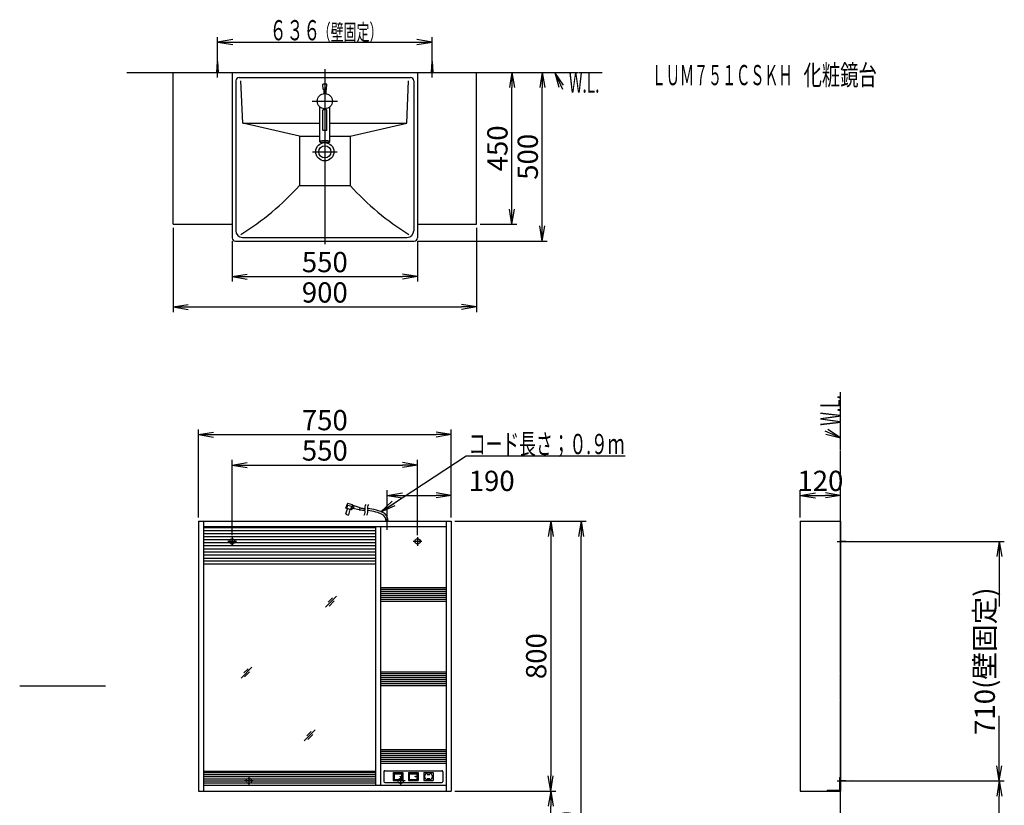
# Model space of a CAD drawing. Extents: x 0 to 2927, y 12 to 4225.
# Drawn here: x 0 to 2920, y 1897 to 4225 of the extents above; entities that cross this region are included whole.
import ezdxf
from ezdxf.enums import TextEntityAlignment as Align

# ---------------------------------------------------------------- set-up
doc = ezdxf.new("R2010")
doc.units = 0
for name, pattern in [('EXLTYPE2', [2, 1, -1]), ('EXLTYPE3', [10, 7, -1, 1, -1]), ('EXLTYPE4', [12, 7, -1, 1, -1, 1, -1])]:
    doc.linetypes.add(name, pattern=pattern)
doc.layers.get('0').update_dxf_attribs({"linetype": 'CONTINUOUS'})
doc.layers.get('DEFPOINTS').update_dxf_attribs({"linetype": 'CONTINUOUS'})
for name, color, linetype in [('付属金具', 7, 'CONTINUOUS'), ('化粧台', 7, 'CONTINUOUS'), ('寸法', 7, 'CONTINUOUS'), ('鏡台', 7, 'CONTINUOUS')]:
    doc.layers.add(name, color=color, linetype=linetype)
doc.styles.add('EXCADDIM1', font='monotxt', dxfattribs={"width": 0.84, "bigfont": 'extfont'})
doc.styles.add('EXCADSTD', font='monotxt', dxfattribs={"bigfont": 'extfont'})
doc.styles.get("Standard").update_dxf_attribs({"font": 'monotxt', "bigfont": 'extfont'})
doc.dimstyles.new('ISO-25', dxfattribs={"dimtxt": 2.5, "dimasz": 2.5, "dimexe": 1.25, "dimexo": 0.625, "dimtad": 1, "dimtxsty": 'STANDARD', "dimcen": 2.5, "dimazin": 3, "dimtfac": 1, "dimtmove": 0, "dimatfit": 3})

# ---------------------------------------------------------------- blocks, each defined once
blk = doc.blocks.new('EX_NORM')
at = {"color": 0, "linetype": 'CONTINUOUS'}
for q in [(-1, 0.167), (-1, 0), (-1, -0.167)]:
    blk.add_line((0, 0), q, dxfattribs=at)
blk = doc.blocks.new('*D15')
at = {"layer": 'DEFPOINTS', "color": 0}
for p in [(1355, 4069), (1460, 4069), (1355, 3619)]:
    blk.add_point(p, dxfattribs=at)
at = {"layer": '寸法', "color": 3, "linetype": 'CONTINUOUS'}
for p, q in [((1460, 3664), (1460, 4024)), ((1365.5, 3619), (1475, 3619))]:
    blk.add_line(p, q, dxfattribs=at)
at = {"layer": '寸法', "color": 3, "xscale": 44.99999618530273, "yscale": 44.99999618530273, "zscale": 44.99999618530273}
for p, rotation in [((1460, 4069), 90), ((1460, 3619), 270)]:
    blk.add_blockref('EX_NORM', p, dxfattribs=dict(at, rotation=rotation))
at = {"layer": '寸法', "color": 2, "insert": (1424.8, 3844), "char_height": 60, "attachment_point": 5, "rotation": 90, "style": 'EXCADDIM1'}
blk.add_mtext('450', dxfattribs=at)
blk = doc.blocks.new('*D16')
at = {"layer": 'DEFPOINTS', "color": 0}
for p in [(1355, 4069), (1550, 4069), (1170, 3569)]:
    blk.add_point(p, dxfattribs=at)
at = {"layer": '寸法', "color": 3, "linetype": 'CONTINUOUS'}
for p, q in [((1550, 3614), (1550, 4024)), ((1180.5, 3569), (1565, 3569))]:
    blk.add_line(p, q, dxfattribs=at)
at = {"layer": '寸法', "color": 3, "xscale": 44.99999618530273, "yscale": 44.99999618530273, "zscale": 44.99999618530273}
for p, rotation in [((1550, 4069), 90), ((1550, 3569), 270)]:
    blk.add_blockref('EX_NORM', p, dxfattribs=dict(at, rotation=rotation))
at = {"layer": '寸法', "color": 2, "insert": (1514.8, 3819), "char_height": 60, "attachment_point": 5, "rotation": 90, "style": 'EXCADDIM1'}
blk.add_mtext('500', dxfattribs=at)
blk = doc.blocks.new('*D17')
at = {"layer": 'DEFPOINTS', "color": 0}
for p in [(630, 3579), (1180, 3579), (1180, 3464)]:
    blk.add_point(p, dxfattribs=at)
at = {"layer": '寸法', "color": 3, "linetype": 'CONTINUOUS'}
for p, q in [((630, 3568.5), (630, 3449)), ((1180, 3568.5), (1180, 3449)), ((675, 3464), (1135, 3464))]:
    blk.add_line(p, q, dxfattribs=at)
at = {"layer": '寸法', "color": 3, "xscale": 44.99999618530273, "yscale": 44.99999618530273, "zscale": 44.99999618530273, "rotation": 180}
blk.add_blockref('EX_NORM', (630, 3464), dxfattribs=at)
at = {"layer": '寸法', "color": 3, "xscale": 44.99999618530273, "yscale": 44.99999618530273, "zscale": 44.99999618530273}
blk.add_blockref('EX_NORM', (1180, 3464), dxfattribs=at)
at = {"layer": '寸法', "color": 2, "insert": (905, 3499.2), "char_height": 60, "attachment_point": 5, "style": 'EXCADDIM1'}
blk.add_mtext('550', dxfattribs=at)
blk = doc.blocks.new('*D18')
at = {"layer": 'DEFPOINTS', "color": 0}
for p in [(455, 3619), (1355, 3619), (1355, 3374)]:
    blk.add_point(p, dxfattribs=at)
at = {"layer": '寸法', "color": 3, "linetype": 'CONTINUOUS'}
for p, q in [((455, 3608.5), (455, 3359)), ((1355, 3608.5), (1355, 3359)), ((500, 3374), (1310, 3374))]:
    blk.add_line(p, q, dxfattribs=at)
at = {"layer": '寸法', "color": 3, "xscale": 44.99999618530273, "yscale": 44.99999618530273, "zscale": 44.99999618530273, "rotation": 180}
blk.add_blockref('EX_NORM', (455, 3374), dxfattribs=at)
at = {"layer": '寸法', "color": 3, "xscale": 44.99999618530273, "yscale": 44.99999618530273, "zscale": 44.99999618530273}
blk.add_blockref('EX_NORM', (1355, 3374), dxfattribs=at)
at = {"layer": '寸法', "color": 2, "insert": (905, 3409.2), "char_height": 60, "attachment_point": 5, "style": 'EXCADDIM1'}
blk.add_mtext('900', dxfattribs=at)
blk = doc.blocks.new('*D21')
at = {"layer": 'DEFPOINTS', "color": 0}
for p in [(1180, 2905.5), (630, 2687), (1180, 2687)]:
    blk.add_point(p, dxfattribs=at)
at = {"layer": '寸法', "color": 3, "linetype": 'CONTINUOUS'}
for p, q in [((630, 2697.5), (630, 2920.5)), ((1180, 2697.5), (1180, 2920.5)), ((675, 2905.5), (1135, 2905.5))]:
    blk.add_line(p, q, dxfattribs=at)
at = {"layer": '寸法', "color": 3, "xscale": 44.99999618530273, "yscale": 44.99999618530273, "zscale": 44.99999618530273, "rotation": 180}
blk.add_blockref('EX_NORM', (630, 2905.5), dxfattribs=at)
at = {"layer": '寸法', "color": 3, "xscale": 44.99999618530273, "yscale": 44.99999618530273, "zscale": 44.99999618530273}
blk.add_blockref('EX_NORM', (1180, 2905.5), dxfattribs=at)
at = {"layer": '寸法', "color": 2, "insert": (905, 2940.7), "char_height": 60, "attachment_point": 5, "style": 'EXCADDIM1'}
blk.add_mtext('550', dxfattribs=at)
blk = doc.blocks.new('*D22')
at = {"layer": 'DEFPOINTS', "color": 0}
for p in [(1280, 2995.5), (530, 2739), (1280, 2739)]:
    blk.add_point(p, dxfattribs=at)
at = {"layer": '寸法', "color": 3, "linetype": 'CONTINUOUS'}
for p, q in [((530, 2749.5), (530, 3010.5)), ((1280, 2749.5), (1280, 3010.5)), ((575, 2995.5), (1235, 2995.5))]:
    blk.add_line(p, q, dxfattribs=at)
at = {"layer": '寸法', "color": 3, "xscale": 44.99999618530273, "yscale": 44.99999618530273, "zscale": 44.99999618530273, "rotation": 180}
blk.add_blockref('EX_NORM', (530, 2995.5), dxfattribs=at)
at = {"layer": '寸法', "color": 3, "xscale": 44.99999618530273, "yscale": 44.99999618530273, "zscale": 44.99999618530273}
blk.add_blockref('EX_NORM', (1280, 2995.5), dxfattribs=at)
at = {"layer": '寸法', "color": 2, "insert": (905, 3030.7), "char_height": 60, "attachment_point": 5, "style": 'EXCADDIM1'}
blk.add_mtext('750', dxfattribs=at)
blk = doc.blocks.new('*D23')
at = {"layer": 'DEFPOINTS', "color": 0}
for p in [(1280, 2815.5), (1090, 2752.1), (1280, 2739)]:
    blk.add_point(p, dxfattribs=at)
at = {"layer": '寸法', "color": 3, "linetype": 'CONTINUOUS'}
for p, q in [((1090, 2762.6), (1090, 2830.5)), ((1135, 2815.5), (1235, 2815.5)), ((1280, 2749.5), (1280, 2830.5))]:
    blk.add_line(p, q, dxfattribs=at)
at = {"layer": '寸法', "color": 3, "xscale": 44.99999618530273, "yscale": 44.99999618530273, "zscale": 44.99999618530273, "rotation": 180}
blk.add_blockref('EX_NORM', (1090, 2815.5), dxfattribs=at)
at = {"layer": '寸法', "color": 3, "xscale": 44.99999618530273, "yscale": 44.99999618530273, "zscale": 44.99999618530273}
blk.add_blockref('EX_NORM', (1280, 2815.5), dxfattribs=at)
at = {"layer": '寸法', "color": 2, "insert": (1400, 2850.7), "char_height": 60, "attachment_point": 5, "style": 'EXCADDIM1'}
blk.add_mtext('190', dxfattribs=at)
blk = doc.blocks.new('*D24')
at = {"layer": 'DEFPOINTS', "color": 0}
for p in [(1280, 1939), (1575, 1939), (1353, 839)]:
    blk.add_point(p, dxfattribs=at)
at = {"layer": '寸法', "color": 3, "linetype": 'CONTINUOUS'}
for p, q in [((1290.5, 1939), (1590, 1939)), ((1575, 884), (1575, 1894))]:
    blk.add_line(p, q, dxfattribs=at)
at = {"layer": '寸法', "color": 3, "xscale": 44.99999618530273, "yscale": 44.99999618530273, "zscale": 44.99999618530273}
for p, rotation in [((1575, 1939), 90), ((1575, 839), 270)]:
    blk.add_blockref('EX_NORM', p, dxfattribs=dict(at, rotation=rotation))
at = {"layer": '寸法', "color": 2, "insert": (1539.8, 1389), "char_height": 60, "attachment_point": 5, "rotation": 90, "style": 'EXCADDIM1'}
blk.add_mtext('1100', dxfattribs=at)
blk = doc.blocks.new('*D25')
at = {"layer": 'DEFPOINTS', "color": 0}
for p in [(1280, 2739), (1280, 1939), (1575, 1939)]:
    blk.add_point(p, dxfattribs=at)
at = {"layer": '寸法', "color": 3, "linetype": 'CONTINUOUS'}
for p, q in [((1290.5, 2739), (1590, 2739)), ((1575, 2694), (1575, 1984)), ((1290.5, 1939), (1590, 1939))]:
    blk.add_line(p, q, dxfattribs=at)
at = {"layer": '寸法', "color": 3, "xscale": 44.99999618530273, "yscale": 44.99999618530273, "zscale": 44.99999618530273}
for p, rotation in [((1575, 2739), 90), ((1575, 1939), 270)]:
    blk.add_blockref('EX_NORM', p, dxfattribs=dict(at, rotation=rotation))
at = {"layer": '寸法', "color": 2, "insert": (1539.8, 2339), "char_height": 60, "attachment_point": 5, "rotation": 90, "style": 'EXCADDIM1'}
blk.add_mtext('800', dxfattribs=at)
blk = doc.blocks.new('*D26')
at = {"layer": 'DEFPOINTS', "color": 0}
for p in [(1280, 2739), (1665, 2739), (1353, 839)]:
    blk.add_point(p, dxfattribs=at)
at = {"layer": '寸法', "color": 3, "linetype": 'CONTINUOUS'}
for p, q in [((1290.5, 2739), (1680, 2739)), ((1665, 884), (1665, 2694))]:
    blk.add_line(p, q, dxfattribs=at)
at = {"layer": '寸法', "color": 3, "xscale": 44.99999618530273, "yscale": 44.99999618530273, "zscale": 44.99999618530273}
for p, rotation in [((1665, 2739), 90), ((1665, 839), 270)]:
    blk.add_blockref('EX_NORM', p, dxfattribs=dict(at, rotation=rotation))
at = {"layer": '寸法', "color": 2, "insert": (1629.8, 1789), "char_height": 60, "attachment_point": 5, "rotation": 90, "style": 'EXCADDIM1'}
blk.add_mtext('1900', dxfattribs=at)
blk = doc.blocks.new('*D27')
at = {"layer": 'DEFPOINTS', "color": 0}
for p in [(2435, 2815.5), (2315, 2739), (2435, 2739)]:
    blk.add_point(p, dxfattribs=at)
at = {"layer": '寸法', "color": 3, "linetype": 'CONTINUOUS'}
for p, q in [((2315, 2749.5), (2315, 2830.5)), ((2360, 2815.5), (2390, 2815.5))]:
    blk.add_line(p, q, dxfattribs=at)
at = {"layer": '寸法', "color": 3, "xscale": 44.99999618530273, "yscale": 44.99999618530273, "zscale": 44.99999618530273, "rotation": 180}
blk.add_blockref('EX_NORM', (2315, 2815.5), dxfattribs=at)
at = {"layer": '寸法', "color": 3, "xscale": 44.99999618530273, "yscale": 44.99999618530273, "zscale": 44.99999618530273}
blk.add_blockref('EX_NORM', (2435, 2815.5), dxfattribs=at)
at = {"layer": '寸法', "color": 2, "insert": (2375, 2850.7), "char_height": 60, "attachment_point": 5, "style": 'EXCADDIM1'}
blk.add_mtext('120', dxfattribs=at)
blk = doc.blocks.new('*D28')
at = {"layer": 'DEFPOINTS', "color": 0}
for p in [(2467.5, 2679), (2905.5, 2679), (2467.5, 1969)]:
    blk.add_point(p, dxfattribs=at)
at = {"layer": '寸法', "color": 3, "linetype": 'CONTINUOUS'}
for p, q in [((2478, 2679), (2920.5, 2679)), ((2905.5, 2634), (2905.5, 2486)), ((2905.5, 2014), (2905.5, 2162)), ((2478, 1969), (2920.5, 1969))]:
    blk.add_line(p, q, dxfattribs=at)
at = {"layer": '寸法', "color": 3, "xscale": 44.99999618530273, "yscale": 44.99999618530273, "zscale": 44.99999618530273}
for p, rotation in [((2905.5, 2679), 90), ((2905.5, 1969), 270)]:
    blk.add_blockref('EX_NORM', p, dxfattribs=dict(at, rotation=rotation))
at = {"layer": '寸法', "color": 2, "insert": (2870.3, 2324), "char_height": 60, "attachment_point": 5, "rotation": 90, "style": 'EXCADDIM1'}
blk.add_mtext('710(壁固定)', dxfattribs=at)
blk = doc.blocks.new('*D29')
at = {"layer": 'DEFPOINTS', "color": 0}
for p in [(2467.5, 1969), (2905.5, 1969), (2435, 839)]:
    blk.add_point(p, dxfattribs=at)
at = {"layer": '寸法', "color": 3, "linetype": 'CONTINUOUS'}
for p, q in [((2478, 1969), (2920.5, 1969)), ((2905.5, 884), (2905.5, 1924)), ((2445.5, 839), (2920.5, 839))]:
    blk.add_line(p, q, dxfattribs=at)
at = {"layer": '寸法', "color": 3, "xscale": 44.99999618530273, "yscale": 44.99999618530273, "zscale": 44.99999618530273}
for p, rotation in [((2905.5, 1969), 90), ((2905.5, 839), 270)]:
    blk.add_blockref('EX_NORM', p, dxfattribs=dict(at, rotation=rotation))
at = {"layer": '寸法', "color": 2, "insert": (2870.3, 1404), "char_height": 60, "attachment_point": 5, "rotation": 90, "style": 'EXCADDIM1'}
blk.add_mtext('1130', dxfattribs=at)

msp = doc.modelspace()

# ---------------------------------------------------------------- linework, layer by layer
at = {"layer": '付属金具', "color": 6, "linetype": 'CONTINUOUS'}
msp.add_line((867.5, 3984), (942.5, 3984), dxfattribs=at)
at = {"layer": '化粧台', "color": 6, "linetype": 'CONTINUOUS'}
for p, q in [((585, 4069), (587, 4101.5)), ((587, 4054), (587, 4111.5)), ((587, 4101.5), (589, 4069)), ((1221, 4069), (1223, 4101.5)), ((1223, 4054), (1223, 4111.5)), ((1223, 4101.5), (1225, 4069)), ((868.1, 3834), (941.9, 3834))]:
    msp.add_line(p, q, dxfattribs=at)
at = {"layer": '化粧台', "color": 6, "linetype": 'EXLTYPE4'}
for p, q in [((318, 4069), (1728, 4069)), ((2435, 839), (2435, 3121.5))]:
    msp.add_line(p, q, dxfattribs=at)
at = {"layer": '化粧台', "color": 2, "linetype": 'CONTINUOUS'}
for p, q in [((455, 3619), (455, 4069)), ((455, 4069), (1355, 4069)), ((630, 4069), (630, 3579)), ((1180, 4069), (1180, 3579)), ((1355, 3619), (1355, 4069)), ((641, 4044), (641, 3600)), ((651, 4054), (1159, 4054)), ((661.5, 3919), (656.401, 4044.662)), ((899.775, 4019.313), (899.012, 4033.458)), ((910.841, 4033.84), (899.159, 4033.84)), ((910.225, 4019.313), (910.988, 4033.458)), ((1148.5, 3919), (1153.599, 4044.662)), ((1169, 4044), (1169, 3600)), ((905, 4018.84), (900.274, 4018.84)), ((902, 4018.779), (902, 4006.299)), ((909.726, 4018.84), (905, 4018.84)), ((908, 4018.779), (908, 4006.299)), ((890, 3863.498), (890, 3967.229)), ((899, 3897.656), (899, 3957.699)), ((901, 3958.178), (901, 3961.419)), ((909, 3958.178), (909, 3961.35)), ((911, 3897.656), (911, 3957.359)), ((920, 3863.498), (920, 3967.229)), ((830, 3880), (661.5, 3919)), ((661.5, 3919), (890, 3919)), ((920, 3919), (1148.5, 3919)), ((980, 3880), (1148.5, 3919)), ((830, 3880), (830, 3734)), ((830, 3880), (890, 3880)), ((890.918, 3862.448), (919.082, 3862.448)), ((920, 3880), (980, 3880)), ((980, 3880), (980, 3734)), ((830, 3734), (980, 3734)), ((455, 3619), (630, 3619)), ((1180, 3619), (1355, 3619)), ((640, 3569), (1170, 3569)), ((661, 3580), (1149, 3580))]:
    msp.add_line(p, q, dxfattribs=at)
at = {"layer": '化粧台', "color": 6, "linetype": 'EXLTYPE3'}
msp.add_line((905, 4079), (905, 3559), dxfattribs=at)
at = {"layer": '化粧台', "color": 3, "linetype": 'CONTINUOUS'}
for p, q in [((1612.764, 4031.351), (1587, 4069)), ((1587, 4069), (1599.16, 4025.03)), ((2435, 2986), (2396.722, 3010.821)), ((2390.741, 2997.065), (2435, 2986))]:
    msp.add_line(p, q, dxfattribs=at)
at = {"layer": '化粧台', "color": 1, "linetype": 'EXLTYPE2'}
msp.add_line((255, 2250), (0, 2250), dxfattribs=at)
at = {"layer": '化粧台', "color": 3, "linetype": 'CONTINUOUS', "flags": 128}
for points in [[(1587, 4069), (1610, 4019.5)], [(2435, 2986), (2389, 3006)]]:
    msp.add_lwpolyline(points, dxfattribs=at)
at = {"layer": '化粧台', "color": 2, "linetype": 'CONTINUOUS'}
for centre, radius in [((905, 3984), 22.5), ((905, 3834), 27), ((905, 3834), 18)]:
    msp.add_circle(centre, radius, dxfattribs=at)
for centre, radius, start, end in [((651, 4044), 10, 90, 180), ((899.511, 4033.485), 0.5, 107.701793, 183.085288), ((905, 4016.288), 18.551, 72.298207, 107.701793), ((910.489, 4033.485), 0.5, 356.914712, 72.298207), ((1159, 4044), 10, 0, 90), ((900.274, 4019.34), 0.5, 183.085288, 270), ((909.726, 4019.34), 0.5, 270, 356.914712), ((236.062, 4269.946), 800, 301.628901, 317.938137), ((1573.938, 4269.946), 800, 222.061863, 238.371099), ((661, 3600), 20, 180, 270), ((1149, 3600), 20, 270, 0), ((640, 3579), 10, 180, 270), ((1170, 3579), 10, 270, 0)]:
    msp.add_arc(centre, radius, start, end, dxfattribs=at)
for centre, major_axis, ratio, start_param, end_param in [((905, 3957.397), (6.004, 0), 0.17442288, -0.03576182, 3.17735448), ((905, 3863.498), (15, 0), 0.20322429, 5.93146848, 9.77649478)]:
    msp.add_ellipse(centre, major_axis=major_axis, ratio=ratio, start_param=start_param, end_param=end_param, dxfattribs=at)
msp.add_ellipse((905, 3897.694), major_axis=(6.004, 0), ratio=0.17442288, dxfattribs=at)
at = {"layer": '寸法', "color": 3, "linetype": 'CONTINUOUS'}
for p, q in [((587, 4112), (587, 4174)), ((632, 4166.5), (587, 4159)), ((587, 4159), (1223, 4159)), ((587, 4159), (632, 4151.5)), ((1223, 4159), (1178, 4166.5)), ((1178, 4151.5), (1223, 4159)), ((1223, 4112), (1223, 4174))]:
    msp.add_line(p, q, dxfattribs=at)
at = {"layer": '鏡台', "color": 6, "linetype": 'CONTINUOUS'}
for p, q in [((967.599, 2777.082), (972.161, 2790.421)), ((984.498, 2772.533), (967.599, 2777.082)), ((967.785, 2760.462), (971.945, 2775.912)), ((970.496, 2776.302), (973.356, 2786.924)), ((973.356, 2786.924), (984.943, 2783.804)), ((986.98, 2787.398), (973.368, 2791.063)), ((982.084, 2773.182), (984.943, 2783.804)), ((984.498, 2772.533), (987.686, 2786.69)), ((987.686, 2786.69), (1009.197, 2779.407)), ((1007.348, 2772.532), (988.373, 2776.344)), ((990.091, 2775.999), (992.528, 2785.051)), ((1008.51, 2773.252), (1009.842, 2778.2)), ((976.476, 2758.123), (980.635, 2773.572)), ((984.498, 2772.533), (984.861, 2774.086)), ((1090, 2713.5), (1090, 2767.077)), ((545, 2720.5), (1055, 2720.5)), ((630, 2692), (630, 2666)), ((1180, 2692), (1180, 2666)), ((643, 2679), (617, 2679)), ((1193, 2679), (1167, 2679)), ((2425, 2679), (2477.5, 2679)), ((2435, 2681), (2467.5, 2679)), ((2467.5, 2679), (2435, 2677)), ((545, 2629.5), (1055, 2629.5)), ((907, 2484), (939.5, 2516.5)), ((927.714, 2511.786), (914.964, 2499.036)), ((917.536, 2487.464), (932.536, 2502.464)), ((656.5, 2274), (689, 2306.5)), ((677.214, 2301.786), (664.464, 2289.036)), ((667.036, 2277.464), (682.036, 2292.464)), ((844, 2088), (876.5, 2120.5)), ((864.714, 2115.786), (851.964, 2103.036)), ((854.536, 2091.464), (869.536, 2106.464)), ((1080, 1996.5), (1080, 1967.5)), ((1083, 1999.5), (1252, 1999.5)), ((1108.25, 1993.6), (1108.25, 1970.4)), ((1108.25, 1993.6), (1136.75, 1993.6)), ((1110.25, 1990.6), (1110.25, 1973.4)), ((1110.25, 1990.6), (1134.75, 1990.6)), ((1132.75, 1990.6), (1132.75, 1973.4)), ((1134.75, 1990.6), (1134.75, 1973.4)), ((1136.75, 1993.6), (1136.75, 1970.4)), ((1153.25, 1993.6), (1153.25, 1970.4)), ((1153.25, 1993.6), (1181.75, 1993.6)), ((1155.25, 1990.6), (1155.25, 1973.4)), ((1155.25, 1990.6), (1179.75, 1990.6)), ((1177.75, 1990.6), (1177.75, 1973.4)), ((1179.75, 1990.6), (1179.75, 1973.4)), ((1181.75, 1993.6), (1181.75, 1970.4)), ((1198.25, 1993.6), (1198.25, 1970.4)), ((1198.25, 1993.6), (1226.75, 1993.6)), ((1208.5, 1988), (1216.5, 1988)), ((1226.75, 1993.6), (1226.75, 1970.4)), ((1255, 1996.5), (1255, 1967.5)), ((693, 1969), (667, 1969)), ((680, 1982), (680, 1956)), ((1083, 1964.5), (1252, 1964.5)), ((1108.25, 1970.4), (1136.75, 1970.4)), ((1110.25, 1973.4), (1134.75, 1973.4)), ((1143, 1969), (1117, 1969)), ((1130, 1982), (1130, 1956)), ((1153.25, 1970.4), (1181.75, 1970.4)), ((1155.25, 1973.4), (1179.75, 1973.4)), ((1198.25, 1970.4), (1226.75, 1970.4)), ((1208.5, 1976), (1216.5, 1976)), ((2425, 1969), (2477.5, 1969)), ((2432, 1979), (2435, 1979)), ((2435, 1971), (2467.5, 1969)), ((2467.5, 1969), (2435, 1967)), ((2395, 1942), (2395, 1939))]:
    msp.add_line(p, q, dxfattribs=at)
at = {"layer": '鏡台', "color": 2, "linetype": 'CONTINUOUS'}
for p, q in [((530, 2739), (1280, 2739)), ((530, 2739), (530, 1939)), ((545, 2739), (545, 1939)), ((545, 2723.5), (1265, 2723.5)), ((1055, 2723.5), (1055, 1957)), ((1070, 2723.5), (1070, 1957)), ((1265, 2739), (1265, 1939)), ((1280, 2739), (1280, 1939)), ((2315, 2739), (2315, 1939)), ((2315, 2739), (2435, 2739)), ((2435, 2739), (2435, 1939)), ((545, 2621.5), (1055, 2621.5)), ((545, 2612.5), (1055, 2612.5)), ((1070, 2542), (1265, 2542)), ((1070, 2502), (1265, 2502)), ((1070, 2292), (1265, 2292)), ((1070, 2252), (1265, 2252)), ((1070, 2062), (1265, 2062)), ((1070, 2022), (1265, 2022)), ((545, 1998), (1055, 1998)), ((545, 1957), (1265, 1957)), ((530, 1939), (1280, 1939)), ((2315, 1939), (2435, 1939))]:
    msp.add_line(p, q, dxfattribs=at)
at = {"layer": '鏡台', "color": 5, "linetype": 'CONTINUOUS'}
for p, q in [((545, 2711.5), (1055, 2711.5)), ((545, 2702.5), (1055, 2702.5)), ((545, 2693.5), (1055, 2693.5)), ((545, 2684.5), (1055, 2684.5)), ((545, 2675.5), (1055, 2675.5)), ((545, 2666.5), (1055, 2666.5)), ((545, 2657.5), (1055, 2657.5)), ((545, 2648.5), (1055, 2648.5)), ((545, 2639.5), (1055, 2639.5)), ((1070, 2537.75), (1265, 2537.75)), ((1070, 2531.75), (1265, 2531.75)), ((1070, 2525.75), (1265, 2525.75)), ((1070, 2519.75), (1265, 2519.75)), ((1070, 2513.75), (1265, 2513.75)), ((1070, 2507.75), (1265, 2507.75)), ((1070, 2287.75), (1265, 2287.75)), ((1070, 2281.75), (1265, 2281.75)), ((1070, 2275.75), (1265, 2275.75)), ((1070, 2269.75), (1265, 2269.75)), ((1070, 2263.75), (1265, 2263.75)), ((1070, 2257.75), (1265, 2257.75)), ((1070, 2057.75), (1265, 2057.75)), ((1070, 2051.75), (1265, 2051.75)), ((1070, 2045.75), (1265, 2045.75)), ((1070, 2039.75), (1265, 2039.75)), ((1070, 2033.75), (1265, 2033.75)), ((1070, 2027.75), (1265, 2027.75)), ((545, 1993.75), (1055, 1993.75)), ((545, 1987.75), (1055, 1987.75)), ((545, 1981.75), (1055, 1981.75)), ((545, 1975.75), (1055, 1975.75)), ((545, 1969.75), (1055, 1969.75)), ((545, 1963.75), (1055, 1963.75))]:
    msp.add_line(p, q, dxfattribs=at)
at = {"layer": '鏡台', "color": 6, "linetype": 'EXLTYPE2'}
for p in [(2432, 1979), (2395, 1942)]:
    msp.add_line(p, (2432, 1942), dxfattribs=at)
for centre in [(630, 2679), (680, 1969), (1130, 1969)]:
    msp.add_circle(centre, 8, dxfattribs=at)
at = {"layer": '鏡台', "color": 2, "linetype": 'CONTINUOUS'}
msp.add_circle((1180, 2679), 8, dxfattribs=at)
at = {"layer": '鏡台', "color": 6, "linetype": 'CONTINUOUS'}
for centre, radius in [((1212.5, 1982), 11), ((1129.05, 1982), 1), ((1174.05, 1982), 1)]:
    msp.add_circle(centre, radius, dxfattribs=at)
for centre, radius, start, end in [((973.108, 2790.097), 1, 74.932236, 161.118454), ((973.108, 2790.097), 1, 74.932236, 161.118454), ((987.782, 2773.403), 3, 78.639511, 166.841477), ((987.782, 2773.403), 3, 78.639511, 166.841477), ((986.72, 2786.433), 1, 346.841355, 74.932236), ((986.72, 2786.433), 1, 346.841355, 74.932236), ((1008.877, 2778.46), 1, 344.932297, 71.2957), ((1008.877, 2778.46), 1, 344.932297, 71.2957), ((1034.883, 2926.149), 150, 260.395458, 265.614136), ((1040.339, 2778.175), 17, 169.998962, 198.071045), ((1040.338, 2778.175), 17, 141.926392, 169.998962), ((1048.339, 2778.175), 17, 169.998962, 198.071045), ((1024.417, 2656.645), 120, 60.778137, 86.650879), ((1048.338, 2778.175), 17, 141.926392, 169.998962), ((974.452, 2767.916), 10, 228.188584, 281.675858), ((974.452, 2767.916), 10, 228.188584, 281.675858), ((1007.545, 2773.512), 1, 258.639511, 344.932236), ((1007.545, 2773.512), 1, 258.639511, 344.932236), ((1035.165, 2920.657), 150, 259.743488, 265.989014), ((1008.015, 2767.628), 17, 321.927124, 18.071106), ((1016.015, 2767.628), 17, 321.927124, 18.071106), ((1023.19, 2650.749), 120, 62.423126, 85.409607), ((1063, 2739), 24, 0, 49.009033), ((1063, 2739), 30, 0, 48.206329), ((1083, 1996.5), 3, 90, 180), ((1252, 1996.5), 3, 0, 90), ((1083, 1967.5), 3, 180, 270), ((1252, 1967.5), 3, 270, 0)]:
    msp.add_arc(centre, radius, start, end, dxfattribs=at)

# ---------------------------------------------------------------- texts
at = {"layer": '化粧台', "color": 2, "linetype": 'CONTINUOUS', "style": 'EXCADSTD'}
for s, width, p, p2 in [('ＬＵＭ７５１ＣＳＫＨ', 0.824576, (1875, 4031.25), (2292, 4031.25)), ('化粧鏡台', 1.103261, (2325, 4031.25), (2542.5, 4031.25)), ('W.L.', 0.557196, (1629, 4009), (1719.743, 4009))]:
    msp.add_text(s, height=60, dxfattribs=dict(at, width=width)).set_placement(p, p2, align=Align.FIT)
at = {"layer": '化粧台', "color": 2, "linetype": 'CONTINUOUS', "style": 'EXCADSTD', "width": 0.557196}
msp.add_text('W.L.', height=60, rotation=90, dxfattribs=at).set_placement((2435, 3022), (2435, 3112.743), align=Align.FIT)
at = {"layer": '寸法', "color": 2, "linetype": 'CONTINUOUS', "style": 'EXCADSTD'}
for s, height, width, p, p2 in [('６３６', 60, 1.029412, (741.5, 4164.25), (891.5, 4164.25)), ('（壁固定）', 48, 0.965517, (884, 4164.25), (1076, 4164.25)), ('コード長さ；０.９ｍ', 60, 0.956805, (1332, 2937.75), (1794, 2937.75))]:
    msp.add_text(s, height=height, dxfattribs=dict(at, width=width)).set_placement(p, p2, align=Align.FIT)

# ---------------------------------------------------------------- dimensions: what is measured, and where the dimension line sits
at = {"layer": '寸法', "color": 3, "linetype": 'CONTINUOUS'}
for base, p1, p2, override, picture, middle in [((1550, 4069), (1170, 3569), (1355, 4069), {"dimtxt": 59.999996, "dimasz": 44.999996, "dimexe": 15, "dimexo": 10.5, "dimgap": 0, "dimtad": 1, "dimjust": 0, "dimtih": 0, "dimtoh": 0, "dimdec": 0, "dimzin": 0, "dimlunit": 2, "dimtxsty": 'EXCADDIM1', "dimblk1": 'EX_NORM', "dimblk2": 'EX_NORM', "dimsah": 1, "dimse1": 0, "dimse2": 1, "dimclrd": 3, "dimclre": 3, "dimclrt": 2, "dimtmove": 2}, '*D16', (1514.75, 3819)), ((1460, 4069), (1355, 3619), (1355, 4069), {"dimtxt": 59.999996, "dimasz": 44.999996, "dimexe": 15, "dimexo": 10.5, "dimgap": 0, "dimtad": 1, "dimjust": 0, "dimtih": 0, "dimtoh": 0, "dimdec": 0, "dimzin": 0, "dimlunit": 2, "dimtxsty": 'EXCADDIM1', "dimblk1": 'EX_NORM', "dimblk2": 'EX_NORM', "dimsah": 1, "dimse1": 0, "dimse2": 1, "dimclrd": 3, "dimclre": 3, "dimclrt": 2, "dimtmove": 2}, '*D15', (1424.75, 3844)), ((1575, 1939), (1280, 2739), (1280, 1939), {"dimtxt": 59.999996, "dimasz": 44.999996, "dimexe": 15, "dimexo": 10.5, "dimgap": 0, "dimtad": 1, "dimjust": 0, "dimtih": 0, "dimtoh": 0, "dimdec": 2, "dimzin": 8, "dimlunit": 2, "dimtxsty": 'EXCADDIM1', "dimblk1": 'EX_NORM', "dimblk2": 'EX_NORM', "dimsah": 1, "dimse1": 0, "dimse2": 0, "dimclrd": 3, "dimclre": 3, "dimclrt": 2, "dimtmove": 2}, '*D25', (1539.75, 2339)), ((1665, 2739), (1353, 839), (1280, 2739), {"dimtxt": 59.999996, "dimasz": 44.999996, "dimexe": 15, "dimexo": 10.5, "dimgap": 0, "dimtad": 1, "dimjust": 0, "dimtih": 0, "dimtoh": 0, "dimdec": 2, "dimzin": 8, "dimlunit": 2, "dimtxsty": 'EXCADDIM1', "dimblk1": 'EX_NORM', "dimblk2": 'EX_NORM', "dimsah": 1, "dimse1": 1, "dimse2": 0, "dimclrd": 3, "dimclre": 3, "dimclrt": 2, "dimtmove": 2}, '*D26', (1629.75, 1789)), ((2905.5, 1969), (2435, 839), (2467.5, 1969), {"dimtxt": 59.999996, "dimasz": 44.999996, "dimexe": 15, "dimexo": 10.5, "dimgap": 0, "dimtad": 1, "dimjust": 0, "dimtih": 0, "dimtoh": 0, "dimdec": 2, "dimzin": 8, "dimlunit": 2, "dimtxsty": 'EXCADDIM1', "dimblk1": 'EX_NORM', "dimblk2": 'EX_NORM', "dimsah": 1, "dimse1": 0, "dimse2": 0, "dimclrd": 3, "dimclre": 3, "dimclrt": 2, "dimtmove": 2}, '*D29', (2870.25, 1404)), ((1575, 1939), (1353, 839), (1280, 1939), {"dimtxt": 59.999996, "dimasz": 44.999996, "dimexe": 15, "dimexo": 10.5, "dimgap": 0, "dimtad": 1, "dimjust": 0, "dimtih": 0, "dimtoh": 0, "dimdec": 2, "dimzin": 8, "dimlunit": 2, "dimtxsty": 'EXCADDIM1', "dimblk1": 'EX_NORM', "dimblk2": 'EX_NORM', "dimsah": 1, "dimse1": 1, "dimse2": 0, "dimclrd": 3, "dimclre": 3, "dimclrt": 2, "dimtmove": 2}, '*D24', (1539.75, 1389))]:
    dim = msp.add_linear_dim(base=base, p1=p1, p2=p2, angle=90, dimstyle='ISO-25', override=override, dxfattribs=at)
    dim.commit()
    dim.dimension.update_dxf_attribs({"geometry": picture, "text_midpoint": middle, "dimtype": 160})
for base, p1, p2, override, picture, middle in [((1355, 3374), (455, 3619), (1355, 3619), {"dimtxt": 59.999996, "dimasz": 44.999996, "dimexe": 15, "dimexo": 10.5, "dimgap": 0, "dimtad": 1, "dimjust": 0, "dimtih": 0, "dimtoh": 0, "dimdec": 0, "dimzin": 0, "dimlunit": 2, "dimtxsty": 'EXCADDIM1', "dimblk1": 'EX_NORM', "dimblk2": 'EX_NORM', "dimsah": 1, "dimse1": 0, "dimse2": 0, "dimclrd": 3, "dimclre": 3, "dimclrt": 2, "dimtmove": 2}, '*D18', (905, 3409.25)), ((1180, 3464), (630, 3579), (1180, 3579), {"dimtxt": 59.999996, "dimasz": 44.999996, "dimexe": 15, "dimexo": 10.5, "dimgap": 0, "dimtad": 1, "dimjust": 0, "dimtih": 0, "dimtoh": 0, "dimdec": 0, "dimzin": 0, "dimlunit": 2, "dimtxsty": 'EXCADDIM1', "dimblk1": 'EX_NORM', "dimblk2": 'EX_NORM', "dimsah": 1, "dimse1": 0, "dimse2": 0, "dimclrd": 3, "dimclre": 3, "dimclrt": 2, "dimtmove": 2}, '*D17', (905, 3499.25)), ((1280, 2995.5), (530, 2739), (1280, 2739), {"dimtxt": 59.999996, "dimasz": 44.999996, "dimexe": 15, "dimexo": 10.5, "dimgap": 0, "dimtad": 1, "dimjust": 0, "dimtih": 0, "dimtoh": 0, "dimdec": 2, "dimzin": 8, "dimlunit": 2, "dimtxsty": 'EXCADDIM1', "dimblk1": 'EX_NORM', "dimblk2": 'EX_NORM', "dimsah": 1, "dimse1": 0, "dimse2": 0, "dimclrd": 3, "dimclre": 3, "dimclrt": 2, "dimtmove": 2}, '*D22', (905, 3030.75)), ((1180, 2905.5), (630, 2687), (1180, 2687), {"dimtxt": 59.999996, "dimasz": 44.999996, "dimexe": 15, "dimexo": 10.5, "dimgap": 0, "dimtad": 1, "dimjust": 0, "dimtih": 0, "dimtoh": 0, "dimdec": 2, "dimzin": 8, "dimlunit": 2, "dimtxsty": 'EXCADDIM1', "dimblk1": 'EX_NORM', "dimblk2": 'EX_NORM', "dimsah": 1, "dimse1": 0, "dimse2": 0, "dimclrd": 3, "dimclre": 3, "dimclrt": 2, "dimtmove": 2}, '*D21', (905, 2940.75)), ((1280, 2815.5), (1090, 2752.077), (1280, 2739), {"dimtxt": 59.999996, "dimasz": 44.999996, "dimexe": 15, "dimexo": 10.5, "dimgap": 0, "dimtad": 1, "dimjust": 2, "dimtih": 0, "dimtoh": 0, "dimdec": 2, "dimzin": 8, "dimlunit": 2, "dimtxsty": 'EXCADDIM1', "dimblk1": 'EX_NORM', "dimblk2": 'EX_NORM', "dimsah": 1, "dimse1": 0, "dimse2": 0, "dimclrd": 3, "dimclre": 3, "dimclrt": 2, "dimtmove": 2}, '*D23', (1400, 2850.75)), ((2435, 2815.5), (2315, 2739), (2435, 2739), {"dimtxt": 59.999996, "dimasz": 44.999996, "dimexe": 15, "dimexo": 10.5, "dimgap": 0, "dimtad": 1, "dimjust": 0, "dimtih": 0, "dimtoh": 0, "dimdec": 2, "dimzin": 8, "dimlunit": 2, "dimtxsty": 'EXCADDIM1', "dimblk1": 'EX_NORM', "dimblk2": 'EX_NORM', "dimsah": 1, "dimse1": 0, "dimse2": 1, "dimclrd": 3, "dimclre": 3, "dimclrt": 2, "dimtmove": 2}, '*D27', (2375, 2850.75))]:
    dim = msp.add_linear_dim(base=base, p1=p1, p2=p2, dimstyle='ISO-25', override=override, dxfattribs=at)
    dim.commit()
    dim.dimension.update_dxf_attribs({"geometry": picture, "text_midpoint": middle, "dimtype": 160})
dim = msp.add_linear_dim(base=(2905.5, 2679), p1=(2467.5, 1969), p2=(2467.5, 2679), angle=90, text='710(壁固定)', dimstyle='ISO-25', override={"dimtxt": 59.999996, "dimasz": 44.999996, "dimexe": 15, "dimexo": 10.5, "dimgap": 0, "dimtad": 1, "dimjust": 0, "dimtih": 0, "dimtoh": 0, "dimdec": 2, "dimzin": 8, "dimlunit": 2, "dimtxsty": 'EXCADDIM1', "dimblk1": 'EX_NORM', "dimblk2": 'EX_NORM', "dimsah": 1, "dimse1": 0, "dimse2": 0, "dimclrd": 3, "dimclre": 3, "dimclrt": 2, "dimtmove": 2}, dxfattribs=at)
dim.commit()
dim.dimension.update_dxf_attribs({"geometry": '*D28', "text_midpoint": (2870.25, 2324), "dimtype": 160})

# ---------------------------------------------------------------- leaders
msp.add_leader([(1071.63, 2766.967), (1324.5, 2932.5), (1795.5, 2932.5)], dimstyle='ISO-25', override={"dimasz": 45, "dimldrblk": 'EX_NORM'}, dxfattribs=at)

doc.saveas('drawing.dxf')
